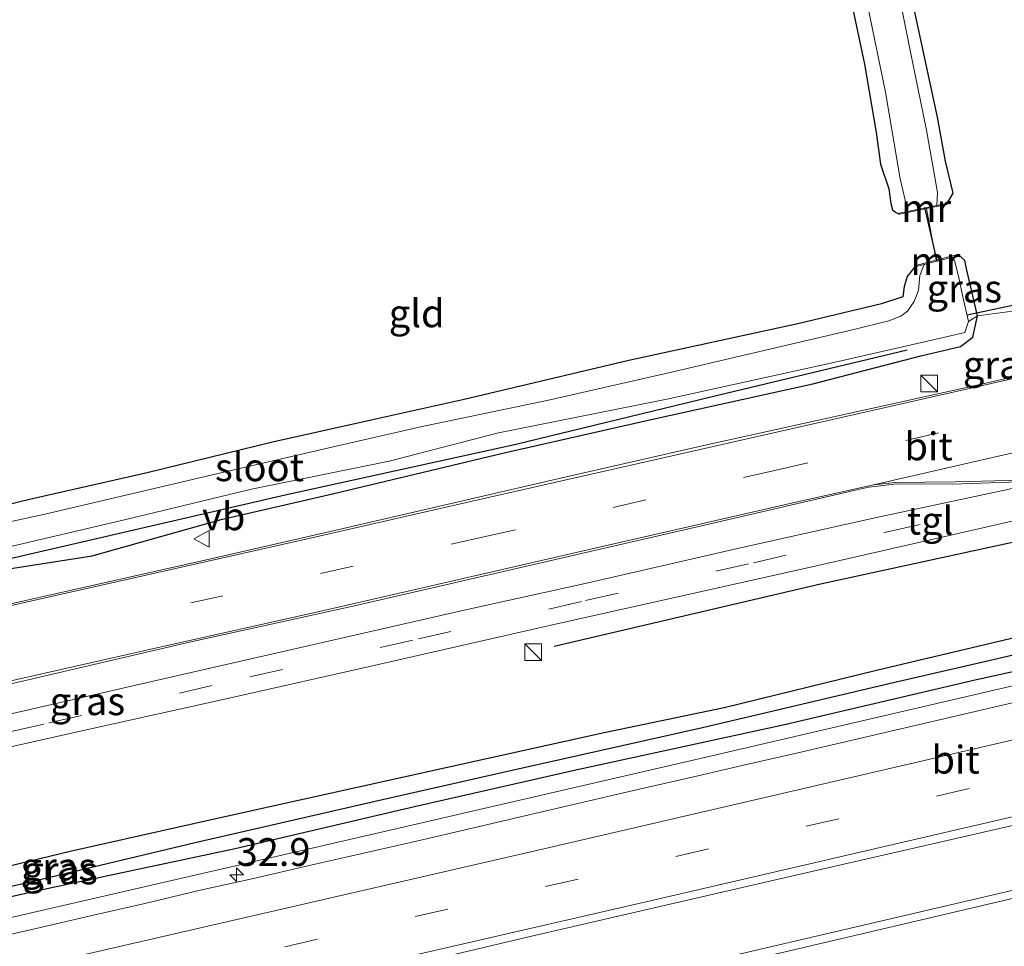
# Model space of a CAD drawing. Units: metres. Extents: x 170000 to 180000, y 575976 to 580363.
# Drawn here: x 174745 to 174833, y 579798 to 579881 of the extents above; entities that cross this region are included whole.
import ezdxf
from ezdxf.enums import TextEntityAlignment as Align

# ---------------------------------------------------------------- set-up
doc = ezdxf.new("R2010")
doc.units = ezdxf.units.M
doc.linetypes.add('IE-TERREINAFSCHEIDING', pattern=[10, 8, -2])
doc.linetypes.add('VW-3-9_STREEP', pattern=[12, 3, -9])
doc.layers.get('0').update_dxf_attribs({"lineweight": 25})
for name, color, linetype, lineweight in [('B-ME-AM-KILOMETR-S-B1', 7, 'Continuous', 18), ('B-ME-BV-GELEIDECONSTRUCTIE-GELEIDERAIL-L-B1', 213, 'BV-GELEIDERAIL', 18), ('B-ME-IE-GRASLAND-GV-B6', 93, 'Continuous', 18), ('B-ME-IE-GRONDWERKLIJN-GROND_INGERICHT-GV-B6', 253, 'Continuous', 18), ('B-ME-IE-INRICHTINGSELEMENT-S-B1', 253, 'Continuous', 18), ('B-ME-IE-TERREINAFSCHEIDING-DOORGANG-L-B1', 8, 'IE-TERREINAFSCHEIDING-KUNSTMATIG-OPEN', 18), ('B-ME-IE-TERREINAFSCHEIDING-RASTERHEKWERK-L-B1', 8, 'IE-TERREINAFSCHEIDING', 18), ('B-ME-MW-MUUR-GV-B6', 8, 'IE-TERREINAFSCHEIDING-KUNSTMATIG', 18), ('B-ME-OG-WATER-GV-B6', 153, 'Continuous', 18), ('B-ME-VH-VERH_SOORT-BITUMEN-GV-B6', 8, 'IE-TERREINAFSCHEIDING-NATUURLIJK-HOUTWAL', 18), ('B-ME-VH-VERH_SOORT-TEGELS-GV-B6', 8, 'Continuous', 18), ('B-ME-VW-MARKERING-39STREEP-015-L-B1', 255, 'VW-3-9_STREEP', 18), ('B-ME-VW-MARKERING-STREEP-015-L-B1', 7, 'Continuous', 18), ('B-ME-VW-MEUBILAIR_WEGMEUBILAIR-VERKEERSBORD-S-B1', 8, 'Continuous', 18)]:
    doc.layers.add(name, color=color, linetype=linetype, lineweight=lineweight)
for name, color, linetype in [('B-ME-GR-BOMENRIJ-L-B1', 10, 'Continuous'), ('B-ME-GW-INSTEEKWATERGANG-L-B1', 10, 'Continuous'), ('B-ME-GW-WATERGANG-GREPPEL-L-B1', 10, 'Continuous'), ('B-ME-KW-DUIKER-L-B1', 10, 'Continuous')]:
    doc.layers.add(name, color=color, linetype=linetype)
doc.styles.add('NLCS-ISO', font='NLCS-ISO.TTF')
doc.linetypes.add('BV-GELEIDERAIL', pattern='A,10,-3,[108,NLCS.SHX,S=1,R=0,X=0,Y=0],-3', length=16)
doc.linetypes.add('IE-TERREINAFSCHEIDING-KUNSTMATIG', pattern='A,4,[82,NLCS.SHX,S=0.75,R=90,X=0,Y=0],4,-2', length=10)
doc.linetypes.add('IE-TERREINAFSCHEIDING-KUNSTMATIG-OPEN', pattern='A,7,-1.5,[67,NLCS.SHX,S=0.75,R=0,X=0,Y=0],-1.5', length=10)
doc.linetypes.add('IE-TERREINAFSCHEIDING-NATUURLIJK-HOUTWAL', pattern='A,7,-1.5,[67,NLCS.SHX,S=0.75,R=45,X=0,Y=0],-1.5,7,-1.5,[70,NLCS.SHX,S=0.75,R=0,X=0,Y=0],-1.5', length=20)

# ---------------------------------------------------------------- blocks, each defined once
blk = doc.blocks.new('hecto')
for p, q in [((0, 0.625), (-0.625, 0)), ((0, -0.625), (0, 0.625)), ((-0.625, 0), (0.625, 0)), ((0.625, 0), (0, -0.625))]:
    blk.add_line(p, q)
blk = doc.blocks.new('kast')
blk.add_line((-0.75, -0.75), (0.75, 0.75))
blk.add_lwpolyline([(-0.75, 0.75), (0.75, 0.75), (0.75, -0.75), (-0.75, -0.75)], close=True)
blk = doc.blocks.new('verkeersbord')
for p, q in [((0, 0.75), (-0.75, -0.625)), ((0.75, -0.625), (0, 0.75)), ((-0.75, -0.625), (0.75, -0.625))]:
    blk.add_line(p, q)

msp = doc.modelspace()

# ---------------------------------------------------------------- linework, layer by layer
at = {"layer": 'B-ME-BV-GELEIDECONSTRUCTIE-GELEIDERAIL-L-B1'}
for points in [[(174658.0911, 579780.5301, 1.5668), (174665.6037, 579782.2212, 1.57), (174697.2037, 579789.3612, 1.55), (174730.327, 579796.9445, 1.52), (174768.9187, 579805.8412, 1.525), (174805.9337, 579814.3912, 1.57), (174846.2037, 579823.7412, 1.55), (174887.1637, 579833.2812, 1.52), (174926.2766, 579842.4169, 1.5571), (174966.2037, 579851.7662, 1.569), (175002.8337, 579860.3362, 1.53), (175018.7518, 579864.0533, 1.5538)], [(174661.323, 579763.046, 1.689), (174676.331, 579766.402, 1.575), (174695.884, 579770.8, 1.62), (174717.924, 579775.811, 1.71), (174738.712, 579780.559, 1.713), (174760.782, 579785.632, 1.491), (174785.409, 579791.269, 1.425), (174810.078, 579796.971, 1.572), (174832.121, 579802.125, 1.59), (174852.869, 579806.996, 1.53), (174877.492, 579812.722, 1.476), (174904.674, 579819.112, 1.476), (174935.744, 579826.362, 1.521), (174959.083, 579831.746, 1.524), (174983.744, 579837.509, 1.47), (175022.338, 579846.536, 1.449)], [(174661.452, 579762.349, 1.638), (174676.487, 579765.706, 1.62), (174696.041, 579770.104, 1.665), (174718.082, 579775.115, 1.755), (174738.872, 579779.863, 1.758), (174760.942, 579784.936, 1.536), (174785.569, 579790.573, 1.47), (174810.239, 579796.276, 1.617), (174832.284, 579801.43, 1.635), (174853.031, 579806.301, 1.575), (174877.655, 579812.027, 1.521), (174904.837, 579818.417, 1.521), (174935.905, 579825.667, 1.566), (174959.244, 579831.051, 1.569), (174983.907, 579836.814, 1.515), (175022.481, 579845.836, 1.494)]]:
    msp.add_polyline3d(points, dxfattribs=at)
at = {"layer": 'B-ME-GR-BOMENRIJ-L-B1'}
for points in [[(174721.68, 579827.252, 0.024), (174744.286, 579832.389, -0.023), (174768.835, 579838.07, -0.074), (174789.421, 579842.587, -0.095), (174807.036, 579846.875, -0.095), (174824.632, 579851.088, -0.164)], [(174845.926, 579836.38, 0.375), (174816.858, 579830.062, 0.345), (174792.956, 579824.48, 0.318)]]:
    msp.add_polyline3d(points, dxfattribs=at)
at = {"layer": 'B-ME-GW-INSTEEKWATERGANG-L-B1'}
for points in [[(174828.173, 579864.138, 0.096), (174828.76, 579865.143, 0.069), (174828.076, 579868.028, 0.114), (174827.346, 579871.981, 0.135), (174824.632, 579884.624, 0.021), (174823.091, 579893.321, 0.075), (174821.765, 579900.074, 0.168), (174820.212, 579907.991, 0.153), (174818.942, 579913.318, 0.129)], [(174813.818, 579912.143, 0.087), (174816.424, 579898.343, 0.001), (174818.599, 579887.207, -0.026), (174820.805, 579876.723, -0.026), (174821.855, 579870.591, 0.012), (174822.257, 579867.748, 0.021), (174822.998, 579865.539, 0.021), (174823.178, 579864.211, 0.021), (174823.33, 579863.66, 0.021), (174823.578, 579863.456, 0.021), (174823.941, 579863.263, 0.096)], [(174652.521, 579810.638, 0.548), (174672.128, 579815.563, 0.555), (174686.673, 579818.854, 0.471), (174698.043, 579821.282, 0.495), (174708.877, 579823.787, 0.48), (174717.991, 579825.695, 0.498), (174726.95, 579827.758, 0.366), (174738.463, 579830.567, 0.354), (174751.527, 579832.597, 0.372), (174763.106, 579835.855, 0.336), (174773.073, 579838.167, 0.309), (174788.474, 579841.861, 0.378), (174801.415, 579844.79, 0.411), (174816.172, 579848.054, 0.408), (174825.867, 579850.547, 0.408), (174829.427, 579851.392, 0.366), (174830.537, 579852.236, 0.3), (174830.933, 579854.149, 0.156), (174829.997, 579858.232, 0.195), (174829.822, 579859.099, 0.177), (174829.298, 579859.557, 0.096)], [(174825.308, 579858.531, 0.096), (174824.646, 579857.671, 0.111), (174824.378, 579856.789, 0.111), (174824.236, 579855.844, 0.111), (174822.319, 579855.225, 0.111), (174814.84, 579853.425, 0.111), (174799.679, 579850.149, 0.171), (174784.888, 579846.626, 0.252), (174776.548, 579844.79, 0.225), (174767.706, 579842.814, -0.017), (174756.453, 579840.062, -0.068), (174745.917, 579837.653, -0.068), (174733.345, 579834.617, -0.068), (174722.883, 579832.492, -0.002), (174714.196, 579830.52, 0.06), (174702.378, 579827.684, -0.002), (174692.727, 579825.465, -0.071), (174678.509, 579821.792, -0.11), (174665.726, 579819.059, -0.113), (174651.559, 579816.096, -0.012)], [(174839.576, 579826.247, 0.489), (174838.716, 579826.261, 0.447), (174837.642, 579826.147, 0.447), (174834.502, 579825.323, 0.432), (174821.891, 579822.318, 0.327), (174808.213, 579818.952, 0.291), (174797.454, 579816.733, 0.27), (174783.675, 579813.671, 0.237), (174770.576, 579810.764, 0.216), (174762.346, 579808.956, 0.174), (174749.56, 579806.072, 0.096), (174733.82, 579802.28, 0.099), (174725.266, 579800.161, 0.132), (174713.666, 579797.411, 0.111), (174690.816, 579792.04, 0.186), (174676.17, 579788.416, 0.177), (174657.411, 579784.208, 0.222)], [(174657.726, 579782.503, 0.39), (174678.797, 579787.089, 0.372), (174697.715, 579791.311, 0.348), (174711.82, 579794.524, 0.354), (174727.302, 579798.165, 0.279), (174746.616, 579802.588, 0.264), (174764.371, 579806.346, 0.297), (174780.456, 579810.119, 0.447), (174794.921, 579813.401, 0.36), (174813.62, 579817.475, 0.345), (174830.848, 579821.517, 0.339), (174838.609, 579823.202, 0.366), (174839.337, 579823.734, 0.468), (174839.706, 579824.618, 0.531), (174839.657, 579825.451, 0.561), (174839.576, 579826.247, 0.489)]]:
    msp.add_polyline3d(points, dxfattribs=at)
at = {"layer": 'B-ME-GW-WATERGANG-GREPPEL-L-B1'}
msp.add_polyline3d([(174657.6, 579783.186, -0.176), (174678.818, 579788.059, -0.176), (174696.683, 579792.023, -0.209), (174713.49, 579796.01, -0.266), (174725.947, 579798.786, -0.29), (174745.726, 579803.292, -0.323), (174760.762, 579806.879, -0.35), (174776.912, 579810.578, -0.371), (174788.391, 579813.19, -0.359), (174806.285, 579817.202, -0.419), (174823.13, 579821.193, -0.425), (174833.128, 579823.478, -0.44), (174838.307, 579824.712, -0.47)], dxfattribs=at)
at = {"layer": 'B-ME-IE-GRASLAND-GV-B6'}
for points in [[(174828.173, 579864.138, 0.096), (174828.148, 579864.233, 0.096), (174827.29, 579864.044, -0.74), (174827.344, 579865.211, -0.74), (174826.359, 579870.793, -0.74), (174824.834, 579878.243, -0.74), (174823.255, 579886.256, -0.74), (174821.13, 579896.053, -0.74), (174817.541, 579912.986, -0.74), (174818.942, 579913.318, 0.129), (174820.212, 579907.991, 0.153), (174821.765, 579900.074, 0.168), (174823.091, 579893.321, 0.075), (174824.632, 579884.624, 0.021), (174827.346, 579871.981, 0.135), (174828.076, 579868.028, 0.114), (174828.76, 579865.143, 0.069), (174828.173, 579864.138, 0.096)], [(174824.694, 579863.515, -0.74), (174823.922, 579863.364, 0.096), (174823.941, 579863.263, 0.096), (174823.578, 579863.456, 0.021), (174823.33, 579863.66, 0.021), (174823.178, 579864.211, 0.021), (174822.998, 579865.539, 0.021), (174822.257, 579867.748, 0.021), (174821.855, 579870.591, 0.012), (174820.805, 579876.723, -0.026), (174818.599, 579887.207, -0.026), (174816.424, 579898.343, 0.001), (174813.818, 579912.143, 0.087), (174814.869, 579912.385, -0.74), (174816.081, 579907.245, -0.74), (174818.129, 579896.284, -0.74), (174820.534, 579884.673, -0.74), (174822.689, 579874.222, -0.74), (174824.021, 579866.424, -0.74), (174824.694, 579863.515, -0.74)], [(174988.146, 579883.903, 0.759), (174965.066, 579878.717, 0.747), (174949.252, 579875.127, 0.723), (174936.048, 579872.097, 0.696), (174911.451, 579866.417, 0.723), (174892.46, 579862.061, 0.735), (174876.541, 579858.413, 0.738), (174851.116, 579852.643, 0.777), (174835.897, 579849.058, 0.81), (174830.22, 579847.782, 0.807), (174806.501, 579842.54, 0.819), (174793.43, 579839.539, 0.837), (174773.254, 579834.887, 0.855), (174762.182, 579832.339, 0.855), (174742.205, 579827.847, 0.867), (174738.08, 579826.893, 0.897), (174733.27, 579825.75, 0.879), (174723.291, 579823.309, 0.852), (174709.703, 579819.831, 0.897), (174704.995, 579818.61, 0.912), (174697.856, 579816.978, 0.909), (174692.55, 579815.675, 0.909), (174679.203, 579812.577, 0.939), (174664.937, 579809.347, 0.942)], [(174738.463, 579830.567, 0.354), (174751.527, 579832.597, 0.372), (174763.106, 579835.855, 0.336), (174773.073, 579838.167, 0.309), (174788.474, 579841.861, 0.378), (174801.415, 579844.79, 0.411), (174816.172, 579848.054, 0.408), (174825.867, 579850.547, 0.408), (174829.427, 579851.392, 0.366), (174830.537, 579852.236, 0.3), (174830.933, 579854.149, 0.156), (174834.522, 579854.631, 0.045), (174835.284, 579854.02, 0.045), (174836.093, 579853.771, 0.105), (174837.388, 579853.682, 0.114), (174839.447, 579853.78, 0.18), (174844.833, 579855.095, 0.216), (174852.803, 579856.783, 0.216), (174864.257, 579859.302, 0.264), (174876.309, 579862.246, 0.228), (174886.293, 579864.274, 0.279)], [(174829.298, 579859.557, 0.096), (174829.822, 579859.099, 0.177), (174829.997, 579858.232, 0.195), (174830.933, 579854.149, 0.156), (174830.132, 579853.635, -0.74), (174829.638, 579855.851, -0.74), (174829.245, 579857.694, -0.74), (174828.869, 579859.104, -0.74), (174828.593, 579859.394, -0.74), (174829.298, 579859.557, 0.096)], [(174733.345, 579834.617, -0.068), (174745.917, 579837.653, -0.068), (174756.453, 579840.062, -0.068), (174767.706, 579842.814, -0.017), (174776.548, 579844.79, 0.225), (174784.888, 579846.626, 0.252), (174799.679, 579850.149, 0.171), (174814.84, 579853.425, 0.111), (174822.319, 579855.225, 0.111), (174824.236, 579855.844, 0.111), (174824.378, 579856.789, 0.111), (174824.646, 579857.671, 0.111), (174825.308, 579858.531, 0.096), (174826.158, 579858.76, -0.74)], [(174826.158, 579858.76, -0.74), (174825.76, 579857.759, -0.74), (174825.656, 579856.428, -0.74), (174825.272, 579855.417, -0.74), (174824.665, 579854.574, -0.74), (174824.063, 579854.105, -0.74), (174822.984, 579853.684, -0.74), (174819.862, 579852.913, -0.74), (174803.107, 579849.006, -0.74), (174792.465, 579846.58, -0.74), (174781.142, 579844.21, -0.74), (174773.031, 579842.373, -0.74), (174762.06, 579839.83, -0.74), (174747.174, 579836.309, -0.74), (174735.27, 579833.734, -0.74)], [(174743.343, 579833.229, -0.74), (174754.542, 579835.865, -0.74), (174765.835, 579838.588, -0.74), (174778.162, 579841.102, -0.74), (174787.986, 579843.642, -0.74), (174803.218, 579846.702, -0.74), (174818.448, 579850.043, -0.74), (174827.223, 579852.063, -0.74), (174829.796, 579852.654, -0.74), (174830.132, 579853.635, -0.74), (174830.933, 579854.149, 0.156), (174830.537, 579852.236, 0.3), (174829.427, 579851.392, 0.366), (174825.867, 579850.547, 0.408), (174816.172, 579848.054, 0.408), (174801.415, 579844.79, 0.411), (174788.474, 579841.861, 0.378), (174773.073, 579838.167, 0.309), (174763.106, 579835.855, 0.336), (174751.527, 579832.597, 0.372), (174738.463, 579830.567, 0.354)], [(174739.001, 579814.312, 0.486), (174751.413, 579817.094, 0.492), (174763.554, 579819.76, 0.48), (174777.333, 579822.883, 0.495), (174792.564, 579826.358, 0.471), (174816.508, 579831.711, 0.426), (174832.091, 579835.258, 0.429), (174859.354, 579841.505, 0.513), (174875.236, 579845.073, 0.438), (174892.912, 579849.167, 0.456)], [(174741.662, 579820.534, 0.861), (174760.259, 579824.857, 0.858), (174774.806, 579828.055, 0.867), (174789.214, 579831.376, 0.87), (174807.36, 579835.562, 0.87), (174819.848, 579838.459, 0.87), (174821.198, 579838.78, 0.87), (174822.286, 579838.887, 0.87), (174823.645, 579839.059, 0.87), (174828.671, 579839.049, 0.801), (174833.795, 579839.218, 0.744), (174836.108, 579839.318, 0.666), (174833.776, 579838.604, 0.675), (174821.871, 579836.049, 0.648), (174809.428, 579833.254, 0.606), (174796.031, 579830.19, 0.57), (174784.886, 579827.718, 0.591), (174769.705, 579824.254, 0.588), (174758.72, 579821.753, 0.639), (174746.609, 579818.981, 0.657), (174733.163, 579815.874, 0.651)], [(174733.82, 579802.28, 0.099), (174749.56, 579806.072, 0.096), (174762.346, 579808.956, 0.174), (174770.576, 579810.764, 0.216), (174783.675, 579813.671, 0.237), (174797.454, 579816.733, 0.27), (174808.213, 579818.952, 0.291), (174821.891, 579822.318, 0.327), (174834.502, 579825.323, 0.432), (174837.642, 579826.147, 0.447), (174838.716, 579826.261, 0.447), (174839.576, 579826.247, 0.489), (174838.307, 579824.712, -0.47), (174833.128, 579823.478, -0.44), (174823.13, 579821.193, -0.425), (174806.285, 579817.202, -0.419), (174788.391, 579813.19, -0.359), (174776.912, 579810.578, -0.371), (174760.762, 579806.879, -0.35), (174745.726, 579803.292, -0.323), (174725.947, 579798.786, -0.29)], [(174725.947, 579798.786, -0.29), (174745.726, 579803.292, -0.323), (174760.762, 579806.879, -0.35), (174776.912, 579810.578, -0.371), (174788.391, 579813.19, -0.359), (174806.285, 579817.202, -0.419), (174823.13, 579821.193, -0.425), (174833.128, 579823.478, -0.44), (174838.307, 579824.712, -0.47), (174839.576, 579826.247, 0.489), (174839.657, 579825.451, 0.561), (174839.706, 579824.618, 0.531), (174839.337, 579823.734, 0.468), (174838.609, 579823.202, 0.366), (174830.848, 579821.517, 0.339), (174813.62, 579817.475, 0.345), (174794.921, 579813.401, 0.36), (174780.456, 579810.119, 0.447), (174764.371, 579806.346, 0.297), (174746.616, 579802.588, 0.264), (174727.302, 579798.165, 0.279)], [(174727.302, 579798.165, 0.279), (174746.616, 579802.588, 0.264), (174764.371, 579806.346, 0.297), (174780.456, 579810.119, 0.447), (174794.921, 579813.401, 0.36), (174813.62, 579817.475, 0.345), (174830.848, 579821.517, 0.339), (174838.609, 579823.202, 0.366), (174839.337, 579823.734, 0.468), (174839.706, 579824.618, 0.531), (174839.657, 579825.451, 0.561), (174839.576, 579826.247, 0.489), (174838.716, 579826.261, 0.447), (174837.642, 579826.147, 0.447), (174834.502, 579825.323, 0.432), (174821.891, 579822.318, 0.327), (174808.213, 579818.952, 0.291), (174797.454, 579816.733, 0.27), (174783.675, 579813.671, 0.237), (174770.576, 579810.764, 0.216), (174762.346, 579808.956, 0.174), (174749.56, 579806.072, 0.096), (174733.82, 579802.28, 0.099)], [(174744.897, 579787.583, 0.996), (174749.767, 579788.713, 0.998), (174754.635, 579789.856, 0.99), (174759.513, 579790.954, 0.981), (174764.375, 579792.121, 0.977), (174769.226, 579793.337, 1.007), (174790.43, 579798.342, 0.891), (174812.829, 579803.524, 0.873), (174835.4, 579808.711, 0.891), (174864.166, 579815.425, 0.948), (174885.859, 579820.529, 0.957)], [(174834.19, 579819.44, 0.839), (174829.322, 579818.301, 0.831), (174824.45, 579817.174, 0.842), (174819.58, 579816.041, 0.844), (174814.715, 579814.888, 0.864), (174809.84, 579813.778, 0.869), (174804.971, 579812.64, 0.881), (174800.094, 579811.537, 0.878), (174795.222, 579810.411, 0.876), (174790.351, 579809.284, 0.856), (174785.486, 579808.129, 0.869), (174780.612, 579807.014, 0.863), (174775.74, 579805.89, 0.859), (174770.865, 579804.78, 0.846), (174765.992, 579803.661, 0.841), (174761.112, 579802.567, 0.827), (174756.246, 579801.42, 0.834), (174751.373, 579800.3, 0.838), (174746.5, 579799.179, 0.85), (174741.626, 579798.065, 0.848)]]:
    msp.add_polyline3d(points, dxfattribs=at)
at = {"layer": 'B-ME-IE-GRONDWERKLIJN-GROND_INGERICHT-GV-B6'}
for points in [[(174818.599, 579887.207, -0.026), (174820.805, 579876.723, -0.026), (174821.855, 579870.591, 0.012), (174822.257, 579867.748, 0.021), (174822.998, 579865.539, 0.021), (174823.178, 579864.211, 0.021), (174823.33, 579863.66, 0.021), (174823.578, 579863.456, 0.021), (174823.941, 579863.263, 0.096)], [(174828.173, 579864.138, 0.096), (174828.76, 579865.143, 0.069), (174828.076, 579868.028, 0.114), (174827.346, 579871.981, 0.135), (174824.632, 579884.624, 0.021)], [(174891.893, 579870.71, -0.242), (174882.645, 579868.748, -0.074), (174873.459, 579866.275, -0.077), (174866.03, 579864.407, -0.08), (174860.428, 579863.022, -0.116), (174851.229, 579860.949, -0.029), (174845.92, 579859.829, 0.033), (174841.021, 579859.179, 0.099), (174838.903, 579859.148, -0.077), (174837.029, 579858.685, -0.077), (174835.604, 579857.42, -0.014), (174834.779, 579856.351, 0.048), (174834.597, 579855.54, 0.045), (174834.522, 579854.631, 0.045), (174830.933, 579854.149, 0.156), (174829.997, 579858.232, 0.195), (174829.822, 579859.099, 0.177), (174829.298, 579859.557, 0.096), (174829.269, 579859.665, 0.096), (174827.244, 579859.135, 0.096), (174826.378, 579863.766, 0.096), (174828.173, 579864.138, 0.096)], [(174823.941, 579863.263, 0.096), (174826.378, 579863.766, 0.096), (174827.244, 579859.135, 0.096), (174825.287, 579858.626, 0.096), (174825.308, 579858.531, 0.096), (174824.646, 579857.671, 0.111), (174824.378, 579856.789, 0.111), (174824.236, 579855.844, 0.111), (174822.319, 579855.225, 0.111), (174814.84, 579853.425, 0.111), (174799.679, 579850.149, 0.171), (174784.888, 579846.626, 0.252), (174776.548, 579844.79, 0.225), (174767.706, 579842.814, -0.017), (174756.453, 579840.062, -0.068), (174745.917, 579837.653, -0.068), (174733.345, 579834.617, -0.068)]]:
    msp.add_polyline3d(points, dxfattribs=at)
at = {"layer": 'B-ME-IE-TERREINAFSCHEIDING-DOORGANG-L-B1'}
for p, q in [((174827.244, 579859.135, 0.096), (174826.378, 579863.766, 0.096)), ((174830.933, 579854.149, 0.156), (174834.522, 579854.631, 0.045))]:
    msp.add_line(p, q, dxfattribs=at)
at = {"layer": 'B-ME-IE-TERREINAFSCHEIDING-RASTERHEKWERK-L-B1'}
msp.add_line((174830.933, 579854.149, 0.156), (174830.132, 579853.635, -0.74), dxfattribs=at)
at = {"layer": 'B-ME-KW-DUIKER-L-B1'}
for p, q in [((174826.192, 579863.861, -0.746), (174827.298, 579859.037, -0.746)), ((174830.009, 579854.238, -0.74), (174835.796, 579855.454, -0.74))]:
    msp.add_line(p, q, dxfattribs=at)
at = {"layer": 'B-ME-MW-MUUR-GV-B6'}
for points in [[(174828.173, 579864.138, 0.096), (174826.378, 579863.766, 0.096), (174823.941, 579863.263, 0.096), (174823.922, 579863.364, 0.096), (174824.694, 579863.515, -0.74), (174827.29, 579864.044, -0.74), (174828.148, 579864.233, 0.096), (174828.173, 579864.138, 0.096)], [(174826.158, 579858.76, -0.74), (174825.308, 579858.531, 0.096), (174825.287, 579858.626, 0.096), (174827.244, 579859.135, 0.096), (174829.269, 579859.665, 0.096), (174829.298, 579859.557, 0.096), (174828.593, 579859.394, -0.74), (174826.158, 579858.76, -0.74)]]:
    msp.add_polyline3d(points, dxfattribs=at)
at = {"layer": 'B-ME-OG-WATER-GV-B6'}
for points in [[(174817.541, 579912.986, -0.74), (174821.13, 579896.053, -0.74), (174823.255, 579886.256, -0.74), (174824.834, 579878.243, -0.74), (174826.359, 579870.793, -0.74), (174827.344, 579865.211, -0.74), (174827.29, 579864.044, -0.74), (174824.694, 579863.515, -0.74), (174824.021, 579866.424, -0.74), (174822.689, 579874.222, -0.74), (174820.534, 579884.673, -0.74), (174818.129, 579896.284, -0.74), (174816.081, 579907.245, -0.74), (174814.869, 579912.385, -0.74), (174817.541, 579912.986, -0.74)], [(174826.158, 579858.76, -0.74), (174828.593, 579859.394, -0.74), (174828.869, 579859.104, -0.74), (174829.245, 579857.694, -0.74), (174829.638, 579855.851, -0.74), (174830.132, 579853.635, -0.74), (174829.796, 579852.654, -0.74), (174827.223, 579852.063, -0.74), (174818.448, 579850.043, -0.74), (174803.218, 579846.702, -0.74), (174787.986, 579843.642, -0.74), (174778.162, 579841.102, -0.74), (174765.835, 579838.588, -0.74), (174754.542, 579835.865, -0.74), (174743.343, 579833.229, -0.74)], [(174735.27, 579833.734, -0.74), (174747.174, 579836.309, -0.74), (174762.06, 579839.83, -0.74), (174773.031, 579842.373, -0.74), (174781.142, 579844.21, -0.74), (174792.465, 579846.58, -0.74), (174803.107, 579849.006, -0.74), (174819.862, 579852.913, -0.74), (174822.984, 579853.684, -0.74), (174824.063, 579854.105, -0.74), (174824.665, 579854.574, -0.74), (174825.272, 579855.417, -0.74), (174825.656, 579856.428, -0.74), (174825.76, 579857.759, -0.74), (174826.158, 579858.76, -0.74)]]:
    msp.add_polyline3d(points, dxfattribs=at)
at = {"layer": 'B-ME-VH-VERH_SOORT-BITUMEN-GV-B6'}
for points in [[(174661.576, 579802.998, 0.9), (174654.253, 579801.294, 0.842), (174653.249, 579806.725, 0.908), (174660.447, 579808.352, 0.951), (174664.937, 579809.347, 0.942), (174679.203, 579812.577, 0.939), (174692.55, 579815.675, 0.909), (174697.856, 579816.978, 0.909), (174704.995, 579818.61, 0.912), (174709.703, 579819.831, 0.897), (174723.291, 579823.309, 0.852), (174733.27, 579825.75, 0.879), (174738.08, 579826.893, 0.897), (174742.205, 579827.847, 0.867), (174762.182, 579832.339, 0.855), (174773.254, 579834.887, 0.855), (174793.43, 579839.539, 0.837), (174806.501, 579842.54, 0.819), (174830.22, 579847.782, 0.807), (174835.897, 579849.058, 0.81), (174851.116, 579852.643, 0.777), (174876.541, 579858.413, 0.738), (174892.46, 579862.061, 0.735)], [(174894.045, 579852.368, 0.666), (174882.168, 579849.721, 0.735), (174867.68, 579846.42, 0.702), (174847.627, 579841.79, 0.663), (174836.108, 579839.318, 0.666), (174833.795, 579839.218, 0.744), (174828.671, 579839.049, 0.801), (174823.645, 579839.059, 0.87), (174822.286, 579838.887, 0.87), (174821.198, 579838.78, 0.87), (174819.848, 579838.459, 0.87), (174807.36, 579835.562, 0.87), (174789.214, 579831.376, 0.87), (174774.806, 579828.055, 0.867), (174760.259, 579824.857, 0.858), (174741.662, 579820.534, 0.861), (174729.545, 579817.771, 0.879), (174711.057, 579814.086, 0.879), (174705.718, 579812.897, 0.876), (174699.181, 579811.415, 0.87), (174692.887, 579810.136, 0.846), (174680.313, 579807.478, 0.891), (174666.1, 579803.956, 0.894), (174661.576, 579802.998, 0.9)], [(174885.859, 579820.529, 0.957), (174864.166, 579815.425, 0.948), (174835.4, 579808.711, 0.891), (174812.829, 579803.524, 0.873), (174790.43, 579798.342, 0.891), (174769.226, 579793.337, 1.007), (174764.375, 579792.121, 0.977), (174759.513, 579790.954, 0.981), (174754.635, 579789.856, 0.99), (174749.767, 579788.713, 0.998), (174744.897, 579787.583, 0.996)], [(174741.626, 579798.065, 0.848), (174746.5, 579799.179, 0.85), (174751.373, 579800.3, 0.838), (174756.246, 579801.42, 0.834), (174761.112, 579802.567, 0.827), (174765.992, 579803.661, 0.841), (174770.865, 579804.78, 0.846), (174775.74, 579805.89, 0.859), (174780.612, 579807.014, 0.863), (174785.486, 579808.129, 0.869), (174790.351, 579809.284, 0.856), (174795.222, 579810.411, 0.876), (174800.094, 579811.537, 0.878), (174804.971, 579812.64, 0.881), (174809.84, 579813.778, 0.869), (174814.715, 579814.888, 0.864), (174819.58, 579816.041, 0.844), (174824.45, 579817.174, 0.842), (174829.322, 579818.301, 0.831), (174834.19, 579819.44, 0.839)]]:
    msp.add_polyline3d(points, dxfattribs=at)
at = {"layer": 'B-ME-VH-VERH_SOORT-TEGELS-GV-B6'}
for points in [[(174892.912, 579849.167, 0.456), (174875.236, 579845.073, 0.438), (174859.354, 579841.505, 0.513), (174832.091, 579835.258, 0.429), (174816.508, 579831.711, 0.426), (174792.564, 579826.358, 0.471), (174777.333, 579822.883, 0.495), (174763.554, 579819.76, 0.48), (174751.413, 579817.094, 0.492), (174739.001, 579814.312, 0.486)], [(174733.163, 579815.874, 0.651), (174746.609, 579818.981, 0.657), (174758.72, 579821.753, 0.639), (174769.705, 579824.254, 0.588), (174784.886, 579827.718, 0.591), (174796.031, 579830.19, 0.57), (174809.428, 579833.254, 0.606), (174821.871, 579836.049, 0.648), (174833.776, 579838.604, 0.675), (174836.108, 579839.318, 0.666)]]:
    msp.add_polyline3d(points, dxfattribs=at)
at = {"layer": 'B-ME-VW-MARKERING-39STREEP-015-L-B1'}
for points in [[(175014.221, 579886.186, 0.753), (174996.681, 579882.262, 0.807), (174969.937, 579876.123, 0.843), (174943.91, 579870.202, 0.912), (174917.642, 579864.231, 0.969), (174891.246, 579858.198, 0.951), (174864.955, 579852.177, 0.948), (174839.131, 579846.313, 0.903), (174812.888, 579840.299, 0.891), (174786.657, 579834.308, 0.906), (174760.392, 579828.387, 0.9)], [(175020.3645, 579856.1764, 1.0001), (174982.0938, 579847.2082, 0.9882), (174935.3596, 579836.2613, 1.0081), (174888.622, 579825.3332, 0.9801), (174841.8776, 579814.4395, 1.015), (174795.1227, 579803.5957, 1.0385), (174748.3538, 579792.8175, 0.9828), (174701.5675, 579782.1204, 1.0073), (174659.5557, 579772.606, 1.0302)], [(174655.377, 579795.228, 0.704), (174666.553, 579798.067, 0.654), (174681.6, 579802.017, 0.666), (174690.513, 579804.419, 0.639), (174696.435, 579805.937, 0.588), (174702.513, 579807.335, 0.564), (174714.47, 579810.07, 0.573), (174732.559, 579814.192, 0.594), (174747.655, 579817.612, 0.564), (174765.669, 579821.744, 0.552), (174780.789, 579825.16, 0.582), (174795.777, 579828.586, 0.576), (174810.848, 579831.983, 0.585), (174822.861, 579834.753, 0.597), (174837.908, 579838.101, 0.609), (174852.945, 579841.506, 0.588), (174865.01, 579844.25, 0.615), (174876.987, 579847.043, 0.582), (174892.028, 579850.489, 0.588)]]:
    msp.add_polyline3d(points, dxfattribs=at)
at = {"layer": 'B-ME-VW-MARKERING-STREEP-015-L-B1'}
for points in [[(174900.908, 579863.746, 0.732), (174884.606, 579860.087, 0.735), (174866.172, 579855.871, 0.72), (174850.647, 579852.276, 0.774), (174832.98, 579848.263, 0.762), (174806.453, 579842.242, 0.813), (174787.192, 579837.875, 0.855), (174770.962, 579834.161, 0.879), (174748.12, 579829.03, 0.849), (174738.928, 579826.942, 0.903)], [(174658.9462, 579775.9046, 0.9495), (174698.8743, 579784.9432, 0.9242), (174745.6552, 579795.6351, 0.9055), (174792.4196, 579806.4091, 0.9505), (174839.171, 579817.2495, 0.9325), (174885.9128, 579828.1407, 0.9036), (174932.6487, 579839.0673, 0.9113), (174979.3823, 579850.0135, 0.8957), (175019.6923, 579859.4597, 0.9154)], [(174741.562, 579820.801, 0.864), (174757.049, 579824.291, 0.837), (174772.305, 579827.696, 0.828), (174782.197, 579829.975, 0.807), (174797.163, 579833.409, 0.831), (174814.25, 579837.324, 0.804), (174821.602, 579838.97, 0.825), (174830.085, 579840.921, 0.816), (174843.025, 579843.88, 0.807), (174864.738, 579848.861, 0.819), (174879.386, 579852.177, 0.774), (174898.979, 579856.62, 0.777)], [(174821.602, 579838.97, 0.825), (174823.546, 579839.179, 0.828), (174828.934, 579839.245, 0.783), (174833.707, 579839.374, 0.708), (174835.519, 579839.457, 0.654), (174838.161, 579839.932, 0.621), (174845.677, 579841.611, 0.639), (174867.004, 579846.456, 0.669), (174879.712, 579849.319, 0.678), (174898.038, 579853.543, 0.666), (174900.525, 579854.134, 0.651), (174902.051, 579854.544, 0.63)], [(175021.0368, 579852.8932, 1.0733), (174988.6999, 579845.3155, 1.0659), (174941.9652, 579834.3671, 1.1053), (174895.2266, 579823.4354, 1.0578), (174848.4804, 579812.5359, 1.0889), (174801.7232, 579801.6842, 1.0985), (174754.9513, 579790.8958, 1.0552), (174708.1613, 579780.1863, 1.0676), (174661.3497, 579769.5714, 1.1058), (174660.1655, 579769.3058, 1.1056)]]:
    msp.add_polyline3d(points, dxfattribs=at)

# ---------------------------------------------------------------- block references
at = {"layer": 'B-ME-AM-KILOMETR-S-B1', "rotation": 90}
msp.add_blockref('hecto', (174764.488, 579803.994, 0.968), dxfattribs=at)
at = {"layer": 'B-ME-IE-INRICHTINGSELEMENT-S-B1', "rotation": 90}
for p in [(174826.62, 579848.066, 1.098), (174791.09, 579823.952, 0.828)]:
    msp.add_blockref('kast', p, dxfattribs=at)
at = {"layer": 'B-ME-VW-MEUBILAIR_WEGMEUBILAIR-VERKEERSBORD-S-B1', "rotation": 90}
msp.add_blockref('verkeersbord', (174761.388, 579834.122, 0.585), dxfattribs=at)

# ---------------------------------------------------------------- texts
at = {"layer": 'B-ME-AM-KILOMETR-S-B1', "ltscale": 0.2, "style": 'NLCS-ISO'}
msp.add_text('32.9', height=2.5, dxfattribs=at).set_placement((174764.488, 579803.994, 0.968), align=Align.BOTTOM_LEFT)
at = {"layer": 'B-ME-IE-GRASLAND-GV-B6', "ltscale": 0.2, "style": 'NLCS-ISO'}
for p in [(174829.763, 579856.596), (174833.0145, 579849.7435), (174751.104, 579819.559), (174748.4935, 579804.7235), (174748.653, 579804.375)]:
    msp.add_text('gras', height=2.5, dxfattribs=at).set_placement(p, align=Align.MIDDLE_CENTER)
at = {"layer": 'B-ME-IE-GRONDWERKLIJN-GROND_INGERICHT-GV-B6', "ltscale": 0.2, "style": 'NLCS-ISO'}
msp.add_text('gld', height=2.5, dxfattribs=at).set_placement((174780.6382, 579854.3723), align=Align.MIDDLE_CENTER)
at = {"layer": 'B-ME-MW-MUUR-GV-B6', "ltscale": 0.2, "style": 'NLCS-ISO'}
for p in [(174826.3399, 579863.8076), (174827.1644, 579859.0535)]:
    msp.add_text('mr', height=2.5, dxfattribs=at).set_placement(p, align=Align.MIDDLE_CENTER)
at = {"layer": 'B-ME-OG-WATER-GV-B6', "ltscale": 0.2, "style": 'NLCS-ISO'}
msp.add_text('sloot', height=2.5, dxfattribs=at).set_placement((174766.5385, 579840.5577), align=Align.MIDDLE_CENTER)
at = {"layer": 'B-ME-VH-VERH_SOORT-BITUMEN-GV-B6', "ltscale": 0.2, "style": 'NLCS-ISO'}
for p in [(174826.5603, 579842.4312), (174828.98, 579814.3159)]:
    msp.add_text('bit', height=2.5, dxfattribs=at).set_placement(p, align=Align.MIDDLE_CENTER)
at = {"layer": 'B-ME-VH-VERH_SOORT-TEGELS-GV-B6', "ltscale": 0.2, "style": 'NLCS-ISO'}
msp.add_text('tgl', height=2.5, dxfattribs=at).set_placement((174826.6924, 579835.7643), align=Align.MIDDLE_CENTER)
at = {"layer": 'B-ME-VW-MEUBILAIR_WEGMEUBILAIR-VERKEERSBORD-S-B1', "ltscale": 0.2, "style": 'NLCS-ISO'}
msp.add_text('vb', height=2.5, dxfattribs=at).set_placement((174761.388, 579834.122, 0.585), align=Align.BOTTOM_LEFT)

doc.saveas('drawing.dxf')
